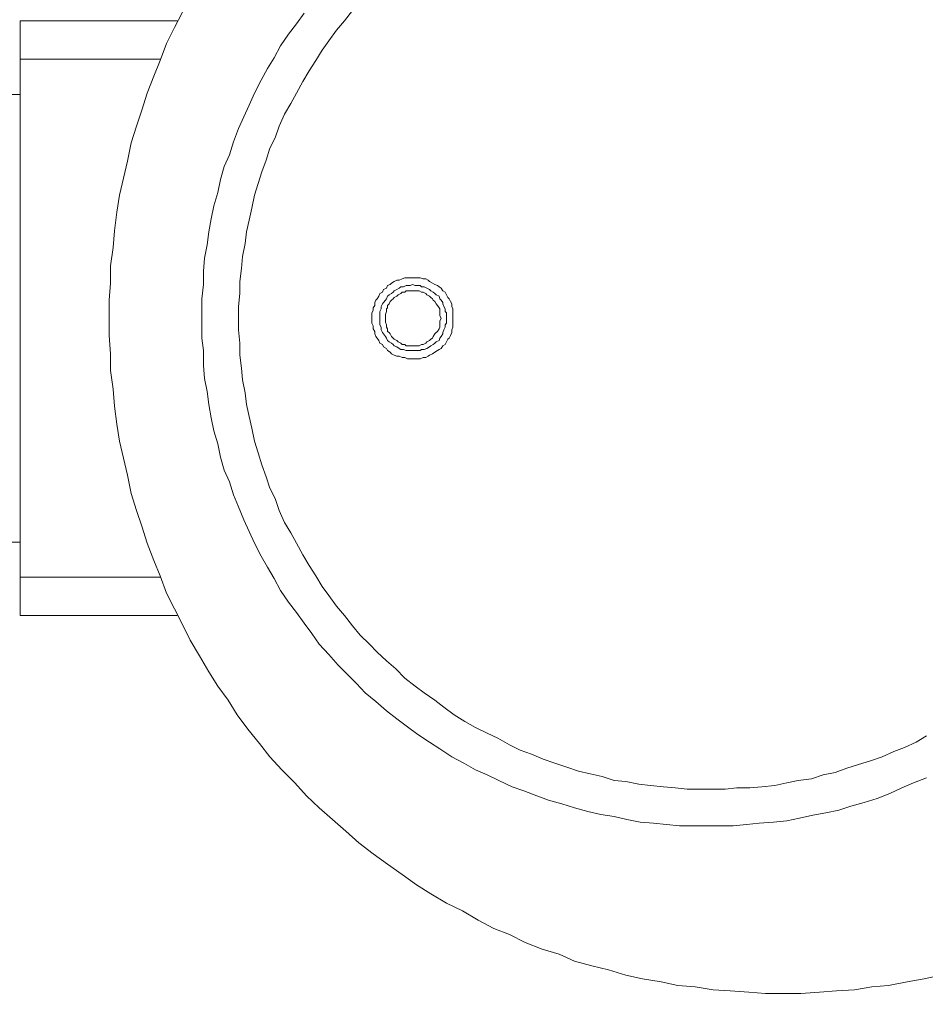
# Model space of a CAD drawing. Units: inches. Extents: x -638 to 7466, y -14 to 4521.
# Drawn here: x 2448 to 2572, y 1205 to 1340 of the extents above; entities that cross this region are included whole.
import ezdxf

# ---------------------------------------------------------------- set-up
doc = ezdxf.new("R2010")
doc.units = ezdxf.units.IN
doc.header["$MEASUREMENT"] = 0
doc.layers.add('Prodotto', color=7, linetype='Continuous')
doc.layers.add('Testi&Quote', color=2, linetype='Continuous')
doc.styles.add('Roman', font='ROMANS.SHX')
doc.dimstyles.new('Quater (HP)', dxfattribs={"dimtxt": 65, "dimasz": 45, "dimexe": 10, "dimexo": 11, "dimgap": 21, "dimtad": 1, "dimdec": 0, "dimtxsty": 'Roman', "dimcen": 30, "dimclrd": 1, "dimclre": 1, "dimclrt": 4, "dimadec": 0, "dimazin": 0, "dimtfac": 1, "dimtdec": 0, "dimtmove": 0, "dimatfit": 3, "dimldrblk": 'CLOSEDBLANK', "dimfxl": 0, "dimarcsym": 0})

# ---------------------------------------------------------------- blocks, each defined once
blk = doc.blocks.new('*D5')
at = {"layer": 'Defpoints', "color": 0, "transparency": 16777216}
for p in [(2657.56, 3162.7), (1977.06, 2565.45), (2657.56, 1334.6)]:
    blk.add_point(p, dxfattribs=at)
at = {"layer": 'Testi&Quote', "color": 1, "lineweight": -2, "transparency": 16777216}
for p, q in [((1977.06, 2576.45), (1977.06, 3172.7)), ((2657.56, 1345.6), (2657.56, 3172.7)), ((2022.06, 3162.7), (2612.56, 3162.7))]:
    blk.add_line(p, q, dxfattribs=at)
at = {"layer": 'Testi&Quote', "color": 1, "transparency": 16777216}
for points in [[(2022.06, 3170.2), (2022.06, 3155.2), (1977.06, 3162.7)], [(2612.56, 3170.2), (2612.56, 3155.2), (2657.56, 3162.7)]]:
    blk.add_solid(points, dxfattribs=at)
at = {"layer": 'Testi&Quote', "color": 4, "transparency": 16777216, "insert": (2317.31, 3216.2), "char_height": 65, "attachment_point": 5, "style": 'Roman'}
blk.add_mtext('681', dxfattribs=at)
blk = doc.blocks.new('_ClosedBlank')
at = {"color": 0, "linetype": 'ByBlock', "lineweight": -2}
for p, q in [((-1, 0.1667), (0, 0)), ((-1, 0.1667), (-1, -0.1667)), ((0, 0), (-1, -0.1667))]:
    blk.add_line(p, q, dxfattribs=at)
blk = doc.blocks.new('*D10')
at = {"layer": 'Defpoints', "color": 0, "transparency": 16777216}
for p in [(2320.24, 2571.67), (3515.43, 2571.67), (2324.07, 761.44)]:
    blk.add_point(p, dxfattribs=at)
at = {"layer": 'Testi&Quote', "color": 1, "lineweight": -2, "transparency": 16777216}
for p, q in [((2331.24, 2571.67), (3525.43, 2571.67)), ((3515.43, 806.44), (3515.43, 2526.67)), ((2335.07, 761.44), (3525.43, 761.44))]:
    blk.add_line(p, q, dxfattribs=at)
at = {"layer": 'Testi&Quote', "color": 1, "transparency": 16777216}
for points in [[(3507.93, 2526.67), (3522.93, 2526.67), (3515.43, 2571.67)], [(3507.93, 806.44), (3522.93, 806.44), (3515.43, 761.44)]]:
    blk.add_solid(points, dxfattribs=at)
at = {"layer": 'Testi&Quote', "color": 4, "transparency": 16777216, "insert": (3461.93, 1664.78), "char_height": 65, "attachment_point": 5, "rotation": 90, "style": 'Roman'}
blk.add_mtext('1810', dxfattribs=at)
blk = doc.blocks.new('*D11')
at = {"layer": 'Defpoints', "color": 0, "transparency": 16777216}
for p in [(2296.26, 3098.19), (2302.13, 761.44), (3718.65, 761.44)]:
    blk.add_point(p, dxfattribs=at)
at = {"layer": 'Testi&Quote', "color": 1, "lineweight": -2, "transparency": 16777216}
for p, q in [((2307.26, 3098.19), (3728.65, 3098.19)), ((3718.65, 3053.19), (3718.65, 806.44)), ((2313.13, 761.44), (3728.65, 761.44))]:
    blk.add_line(p, q, dxfattribs=at)
at = {"layer": 'Testi&Quote', "color": 1, "transparency": 16777216}
for points in [[(3711.15, 3053.19), (3726.15, 3053.19), (3718.65, 3098.19)], [(3711.15, 806.44), (3726.15, 806.44), (3718.65, 761.44)]]:
    blk.add_solid(points, dxfattribs=at)
at = {"layer": 'Testi&Quote', "color": 4, "transparency": 16777216, "insert": (3665.15, 1929.81), "char_height": 65, "attachment_point": 5, "rotation": 90, "style": 'Roman'}
blk.add_mtext('2337', dxfattribs=at)

msp = doc.modelspace()

# ---------------------------------------------------------------- linework, layer by layer
at = {"layer": 'Prodotto', "color": 7, "lineweight": 5}
for p, q in [((2470.2, 1341.05), (2469.12, 1338.93)), ((2493.53, 1341.26), (2492.45, 1339.83)), ((2447.94, 1339.83), (2469.48, 1339.83)), ((2447.94, 1334.6), (2447.94, 1339.83)), ((2486.91, 1340.87), (2485.84, 1339.41)), ((2492.45, 1339.83), (2491.36, 1338.56)), ((2469.12, 1338.93), (2468.04, 1336.74)), ((2485.84, 1339.41), (2484.76, 1338.01)), ((2491.36, 1338.56), (2490.3, 1337.1)), ((2484.76, 1338.01), (2483.66, 1336.41)), ((2490.3, 1337.1), (2489.39, 1335.83)), ((2468.04, 1336.74), (2467.14, 1334.41)), ((2483.66, 1336.41), (2482.78, 1334.77)), ((2489.39, 1335.83), (2488.51, 1334.41)), ((2447.94, 1334.6), (2467.14, 1334.6)), ((2447.94, 1263.52), (2447.94, 1334.6)), ((2467.14, 1334.41), (2466.27, 1332.27)), ((2482.78, 1334.77), (2481.89, 1333.31)), ((2488.51, 1334.41), (2487.6, 1332.99)), ((2481.89, 1333.31), (2480.99, 1331.72)), ((2487.6, 1332.99), (2486.74, 1331.54)), ((2466.27, 1332.27), (2465.35, 1329.93)), ((2480.99, 1331.72), (2480.08, 1329.93)), ((2486.74, 1331.54), (2485.84, 1329.93)), ((2447.94, 1329.72), (2435.9, 1329.72)), ((2465.35, 1329.93), (2464.64, 1327.58)), ((2480.08, 1329.93), (2479.35, 1328.29)), ((2485.84, 1329.93), (2485.1, 1328.5)), ((2464.64, 1327.58), (2463.92, 1325.41)), ((2479.35, 1328.29), (2478.64, 1326.68)), ((2485.1, 1328.5), (2484.2, 1327.06)), ((2478.64, 1326.68), (2477.91, 1325.08)), ((2484.2, 1327.06), (2483.47, 1325.41)), ((2463.92, 1325.41), (2463.19, 1323.12)), ((2477.91, 1325.08), (2477.22, 1323.25)), ((2483.47, 1325.41), (2482.95, 1323.81)), ((2482.95, 1323.81), (2482.22, 1322.39)), ((2463.19, 1323.12), (2462.65, 1320.58)), ((2477.22, 1323.25), (2476.66, 1321.46)), ((2482.22, 1322.39), (2481.68, 1320.75)), ((2476.66, 1321.46), (2475.95, 1319.87)), ((2481.68, 1320.75), (2481.12, 1319.15)), ((2462.65, 1320.58), (2462.14, 1318.25)), ((2475.95, 1319.87), (2475.43, 1318.06)), ((2462.14, 1318.25), (2461.58, 1315.92)), ((2475.43, 1318.06), (2475.06, 1316.29)), ((2481.12, 1319.15), (2480.6, 1317.52)), ((2480.6, 1317.52), (2480.08, 1315.92)), ((2461.58, 1315.92), (2461.21, 1313.58)), ((2475.06, 1316.29), (2474.5, 1314.48)), ((2480.08, 1315.92), (2479.74, 1314.15)), ((2474.5, 1314.48), (2474.16, 1312.67)), ((2479.74, 1314.15), (2479.35, 1312.5)), ((2461.21, 1313.58), (2460.87, 1311.06)), ((2474.16, 1312.67), (2473.81, 1310.88)), ((2479.35, 1312.5), (2479.01, 1310.88)), ((2460.87, 1311.06), (2460.69, 1308.75)), ((2473.81, 1310.88), (2473.62, 1309.11)), ((2479.01, 1310.88), (2478.81, 1309.29)), ((2460.69, 1308.75), (2460.33, 1306.23)), ((2473.62, 1309.11), (2473.25, 1307.28)), ((2478.81, 1309.29), (2478.47, 1307.5)), ((2473.25, 1307.28), (2473.08, 1305.5)), ((2478.47, 1307.5), (2478.31, 1305.88)), ((2460.33, 1306.23), (2460.33, 1303.88)), ((2478.31, 1305.88), (2478.1, 1304.09)), ((2473.08, 1305.5), (2473.08, 1303.69)), ((2500.71, 1304.61), (2500.36, 1304.46)), ((2502.84, 1304.61), (2500.71, 1304.61)), ((2503.23, 1304.46), (2502.84, 1304.61)), ((2460.33, 1303.88), (2460.13, 1301.55)), ((2473.08, 1303.69), (2472.89, 1301.73)), ((2478.1, 1304.09), (2478.1, 1302.46)), ((2498.22, 1303.17), (2497.82, 1303.01)), ((2498.34, 1303.53), (2498.22, 1303.17)), ((2498.72, 1303.69), (2498.34, 1303.53)), ((2498.9, 1303.88), (2498.72, 1303.69)), ((2499.26, 1304.09), (2498.9, 1303.88)), ((2499.63, 1304.28), (2499.26, 1304.09)), ((2499.97, 1304.28), (2499.63, 1304.28)), ((2499.97, 1303.17), (2499.63, 1303.01)), ((2500.36, 1304.46), (2499.97, 1304.28)), ((2500.17, 1303.36), (2499.97, 1303.17)), ((2500.53, 1303.36), (2500.17, 1303.36)), ((2500.9, 1303.53), (2500.53, 1303.36)), ((2501.44, 1303.53), (2500.9, 1303.53)), ((2501.76, 1303.69), (2501.44, 1303.53)), ((2502.15, 1303.53), (2501.76, 1303.69)), ((2502.84, 1303.53), (2502.15, 1303.53)), ((2503.03, 1303.36), (2502.84, 1303.53)), ((2503.4, 1303.36), (2503.03, 1303.36)), ((2503.59, 1304.46), (2503.23, 1304.46)), ((2503.76, 1303.17), (2503.4, 1303.36)), ((2503.94, 1304.28), (2503.59, 1304.46)), ((2504.11, 1303.01), (2503.76, 1303.17)), ((2504.11, 1304.09), (2503.94, 1304.28)), ((2504.51, 1303.88), (2504.11, 1304.09)), ((2504.86, 1303.69), (2504.51, 1303.88)), ((2505.19, 1303.53), (2504.86, 1303.69)), ((2505.44, 1303.36), (2505.19, 1303.53)), ((2505.73, 1303.17), (2505.44, 1303.36)), ((2505.94, 1302.82), (2505.73, 1303.17)), ((2478.1, 1302.46), (2477.91, 1300.65)), ((2497.15, 1302.09), (2496.93, 1301.73)), ((2497.3, 1302.46), (2497.15, 1302.09)), ((2497.67, 1302.63), (2497.3, 1302.46)), ((2497.82, 1303.01), (2497.67, 1302.63)), ((2498.34, 1302.09), (2498.22, 1301.73)), ((2498.57, 1302.26), (2498.34, 1302.09)), ((2498.9, 1302.46), (2498.57, 1302.26)), ((2499.11, 1302.63), (2498.9, 1302.46)), ((2499.26, 1302.82), (2499.11, 1302.63)), ((2499.26, 1301.9), (2499.11, 1301.73)), ((2499.63, 1303.01), (2499.26, 1302.82)), ((2499.63, 1302.09), (2499.26, 1301.9)), ((2499.8, 1302.26), (2499.63, 1302.09)), ((2500.17, 1302.46), (2499.8, 1302.26)), ((2500.36, 1302.63), (2500.17, 1302.46)), ((2500.71, 1302.63), (2500.36, 1302.63)), ((2500.9, 1302.82), (2500.71, 1302.63)), ((2502.71, 1302.82), (2500.9, 1302.82)), ((2503.03, 1302.63), (2502.71, 1302.82)), ((2503.23, 1302.63), (2503.03, 1302.63)), ((2503.59, 1302.46), (2503.23, 1302.63)), ((2503.76, 1302.26), (2503.59, 1302.46)), ((2504.11, 1302.09), (2503.76, 1302.26)), ((2504.28, 1302.82), (2504.11, 1303.01)), ((2504.28, 1301.9), (2504.11, 1302.09)), ((2504.63, 1302.63), (2504.28, 1302.82)), ((2504.51, 1301.73), (2504.28, 1301.9)), ((2504.86, 1302.46), (2504.63, 1302.63)), ((2505.03, 1302.26), (2504.86, 1302.46)), ((2505.44, 1302.09), (2505.03, 1302.26)), ((2505.55, 1301.73), (2505.44, 1302.09)), ((2506.28, 1302.63), (2505.94, 1302.82)), ((2506.46, 1302.26), (2506.28, 1302.63)), ((2506.63, 1301.9), (2506.46, 1302.26)), ((2506.8, 1301.73), (2506.63, 1301.9)), ((2460.13, 1301.55), (2460.13, 1299.03)), ((2472.89, 1301.73), (2472.89, 1296.34)), ((2477.91, 1300.65), (2477.91, 1297.46)), ((2496.59, 1300.82), (2496.38, 1300.46)), ((2496.74, 1301.55), (2496.59, 1301.23)), ((2496.59, 1301.23), (2496.59, 1300.82)), ((2496.93, 1301.73), (2496.74, 1301.55)), ((2497.67, 1301.03), (2497.47, 1300.65)), ((2497.47, 1300.65), (2497.47, 1300.32)), ((2497.82, 1301.23), (2497.67, 1301.03)), ((2498.05, 1301.55), (2497.82, 1301.23)), ((2498.22, 1301.73), (2498.05, 1301.55)), ((2498.57, 1301.03), (2498.34, 1300.82)), ((2498.34, 1300.82), (2498.34, 1300.46)), ((2498.72, 1301.36), (2498.57, 1301.03)), ((2498.9, 1301.55), (2498.72, 1301.36)), ((2499.11, 1301.73), (2498.9, 1301.55)), ((2504.63, 1301.55), (2504.51, 1301.73)), ((2504.86, 1301.36), (2504.63, 1301.55)), ((2505.03, 1301.03), (2504.86, 1301.36)), ((2505.19, 1300.82), (2505.03, 1301.03)), ((2505.44, 1300.46), (2505.19, 1300.82)), ((2505.73, 1301.55), (2505.55, 1301.73)), ((2505.94, 1301.23), (2505.73, 1301.55)), ((2505.94, 1301.03), (2505.94, 1301.23)), ((2506.07, 1300.65), (2505.94, 1301.03)), ((2506.28, 1300.32), (2506.07, 1300.65)), ((2507, 1301.36), (2506.8, 1301.73)), ((2507.17, 1301.03), (2507, 1301.36)), ((2507.17, 1300.65), (2507.17, 1301.03)), ((2507.32, 1300.32), (2507.17, 1300.65)), ((2496.38, 1300.13), (2496.2, 1299.78)), ((2496.2, 1299.78), (2496.2, 1299.03)), ((2496.38, 1300.46), (2496.38, 1300.13)), ((2497.47, 1300.32), (2497.3, 1299.96)), ((2497.3, 1299.96), (2497.3, 1299.03)), ((2498.22, 1299.96), (2498.05, 1299.57)), ((2498.05, 1299.57), (2498.05, 1299.03)), ((2498.34, 1300.46), (2498.22, 1300.32)), ((2498.22, 1300.32), (2498.22, 1299.96)), ((2505.55, 1300.32), (2505.44, 1300.46)), ((2505.55, 1299.42), (2505.55, 1300.32)), ((2505.73, 1299.03), (2505.55, 1299.42)), ((2506.28, 1299.96), (2506.28, 1300.32)), ((2506.46, 1299.78), (2506.28, 1299.96)), ((2506.46, 1298.36), (2506.46, 1299.78)), ((2507.32, 1297.82), (2507.32, 1300.32)), ((2460.13, 1299.03), (2460.13, 1296.7)), ((2496.2, 1299.03), (2496.2, 1298.36)), ((2496.2, 1298.36), (2496.38, 1297.99)), ((2496.38, 1297.99), (2496.38, 1297.59)), ((2497.3, 1299.03), (2497.3, 1298.13)), ((2497.3, 1298.13), (2497.47, 1297.82)), ((2497.47, 1297.82), (2497.47, 1297.46)), ((2498.05, 1299.03), (2498.05, 1298.51)), ((2498.05, 1298.51), (2498.22, 1298.13)), ((2498.22, 1298.13), (2498.22, 1297.82)), ((2498.22, 1297.82), (2498.34, 1297.59)), ((2505.44, 1297.59), (2505.55, 1297.82)), ((2505.55, 1298.69), (2505.73, 1299.03)), ((2505.55, 1297.82), (2505.55, 1298.69)), ((2506.07, 1297.46), (2506.28, 1297.82)), ((2506.28, 1298.13), (2506.46, 1298.36)), ((2506.28, 1297.82), (2506.28, 1298.13)), ((2507.17, 1297.46), (2507.32, 1297.82)), ((2460.13, 1296.7), (2460.33, 1294.17)), ((2477.91, 1297.46), (2478.1, 1295.65)), ((2496.38, 1297.59), (2496.59, 1297.21)), ((2496.59, 1297.21), (2496.59, 1296.92)), ((2496.59, 1296.92), (2496.74, 1296.55)), ((2496.74, 1296.55), (2496.93, 1296.34)), ((2497.47, 1297.46), (2497.67, 1297.09)), ((2497.67, 1297.09), (2497.82, 1296.92)), ((2497.82, 1296.92), (2498.05, 1296.55)), ((2498.05, 1296.55), (2498.22, 1296.34)), ((2498.34, 1297.59), (2498.34, 1297.21)), ((2498.34, 1297.21), (2498.57, 1297.09)), ((2498.57, 1297.09), (2498.72, 1296.92)), ((2498.72, 1296.92), (2498.9, 1296.55)), ((2498.9, 1296.55), (2499.11, 1296.34)), ((2504.51, 1296.34), (2504.63, 1296.55)), ((2504.63, 1296.55), (2504.86, 1296.92)), ((2504.86, 1296.92), (2505.03, 1297.09)), ((2505.03, 1297.09), (2505.19, 1297.21)), ((2505.19, 1297.21), (2505.44, 1297.59)), ((2505.55, 1296.34), (2505.73, 1296.55)), ((2505.73, 1296.55), (2505.94, 1296.92)), ((2505.94, 1297.09), (2506.07, 1297.46)), ((2505.94, 1296.92), (2505.94, 1297.09)), ((2506.8, 1296.34), (2507, 1296.7)), ((2507, 1296.7), (2507.17, 1297.09)), ((2507.17, 1297.09), (2507.17, 1297.46)), ((2472.89, 1296.34), (2473.08, 1294.61)), ((2478.1, 1295.65), (2478.1, 1293.99)), ((2496.93, 1296.34), (2497.15, 1295.99)), ((2497.15, 1295.99), (2497.3, 1295.65)), ((2497.3, 1295.65), (2497.67, 1295.47)), ((2497.67, 1295.47), (2497.82, 1295.13)), ((2497.82, 1295.13), (2498.22, 1294.9)), ((2498.22, 1296.34), (2498.34, 1295.99)), ((2498.34, 1295.99), (2498.57, 1295.82)), ((2498.57, 1295.82), (2498.9, 1295.65)), ((2498.9, 1295.65), (2499.11, 1295.47)), ((2499.11, 1296.34), (2499.26, 1296.17)), ((2499.11, 1295.47), (2499.26, 1295.26)), ((2499.26, 1296.17), (2499.63, 1295.99)), ((2499.26, 1295.26), (2499.63, 1295.13)), ((2499.63, 1295.99), (2499.8, 1295.82)), ((2499.63, 1295.13), (2499.97, 1294.9)), ((2499.8, 1295.82), (2500.17, 1295.65)), ((2500.17, 1295.65), (2500.36, 1295.47)), ((2500.36, 1295.47), (2500.71, 1295.47)), ((2500.71, 1295.47), (2500.9, 1295.26)), ((2500.9, 1295.26), (2502.71, 1295.26)), ((2502.71, 1295.26), (2503.03, 1295.47)), ((2503.03, 1295.47), (2503.23, 1295.47)), ((2503.23, 1295.47), (2503.59, 1295.65)), ((2503.59, 1295.65), (2503.76, 1295.82)), ((2503.76, 1295.82), (2504.11, 1295.99)), ((2503.76, 1294.9), (2504.11, 1295.13)), ((2504.11, 1295.99), (2504.28, 1296.17)), ((2504.11, 1295.13), (2504.28, 1295.26)), ((2504.28, 1296.17), (2504.51, 1296.34)), ((2504.28, 1295.26), (2504.63, 1295.47)), ((2504.63, 1295.47), (2504.86, 1295.65)), ((2504.86, 1295.65), (2505.03, 1295.82)), ((2505.03, 1295.82), (2505.44, 1295.99)), ((2505.44, 1295.99), (2505.55, 1296.34)), ((2505.73, 1294.9), (2505.94, 1295.26)), ((2505.94, 1295.26), (2506.28, 1295.47)), ((2506.28, 1295.47), (2506.46, 1295.82)), ((2506.46, 1295.82), (2506.63, 1296.17)), ((2506.63, 1296.17), (2506.8, 1296.34)), ((2460.33, 1294.17), (2460.33, 1291.88)), ((2473.08, 1294.61), (2473.08, 1292.57)), ((2478.1, 1293.99), (2478.31, 1292.2)), ((2498.22, 1294.9), (2498.34, 1294.61)), ((2498.34, 1294.61), (2498.72, 1294.4)), ((2498.72, 1294.4), (2498.9, 1294.17)), ((2498.9, 1294.17), (2499.26, 1293.99)), ((2499.26, 1293.99), (2499.63, 1293.86)), ((2499.63, 1293.86), (2499.97, 1293.86)), ((2499.97, 1294.9), (2500.17, 1294.78)), ((2499.97, 1293.86), (2500.36, 1293.65)), ((2500.17, 1294.78), (2500.53, 1294.78)), ((2500.53, 1294.78), (2500.9, 1294.61)), ((2500.9, 1294.61), (2502.84, 1294.61)), ((2502.84, 1294.61), (2503.03, 1294.78)), ((2503.03, 1294.78), (2503.4, 1294.78)), ((2503.4, 1294.78), (2503.76, 1294.9)), ((2503.59, 1293.65), (2503.94, 1293.86)), ((2503.94, 1293.86), (2504.11, 1293.99)), ((2504.11, 1293.99), (2504.51, 1294.17)), ((2504.51, 1294.17), (2504.86, 1294.4)), ((2504.86, 1294.4), (2505.19, 1294.61)), ((2505.19, 1294.61), (2505.44, 1294.78)), ((2505.44, 1294.78), (2505.73, 1294.9)), ((2473.08, 1292.57), (2473.25, 1290.78)), ((2500.36, 1293.65), (2500.71, 1293.65)), ((2500.71, 1293.65), (2501.07, 1293.47)), ((2501.07, 1293.47), (2502.84, 1293.47)), ((2502.84, 1293.47), (2503.23, 1293.65)), ((2503.23, 1293.65), (2503.59, 1293.65)), ((2460.33, 1291.88), (2460.69, 1289.32)), ((2478.31, 1292.2), (2478.47, 1290.61)), ((2473.25, 1290.78), (2473.62, 1289.01)), ((2478.47, 1290.61), (2478.81, 1288.84)), ((2460.69, 1289.32), (2460.87, 1287.01)), ((2473.62, 1289.01), (2473.81, 1287.2)), ((2478.81, 1288.84), (2479.01, 1287.2)), ((2460.87, 1287.01), (2461.21, 1284.53)), ((2473.81, 1287.2), (2474.16, 1285.37)), ((2479.01, 1287.2), (2479.35, 1285.57)), ((2461.21, 1284.53), (2461.58, 1282.2)), ((2474.16, 1285.37), (2474.5, 1283.62)), ((2479.35, 1285.57), (2479.74, 1283.99)), ((2474.5, 1283.62), (2475.06, 1281.82)), ((2479.74, 1283.99), (2480.08, 1282.2)), ((2461.58, 1282.2), (2462.14, 1279.87)), ((2475.06, 1281.82), (2475.43, 1280.01)), ((2480.08, 1282.2), (2480.6, 1280.57)), ((2480.6, 1280.57), (2481.12, 1278.95)), ((2462.14, 1279.87), (2462.65, 1277.51)), ((2475.43, 1280.01), (2475.95, 1278.22)), ((2481.12, 1278.95), (2481.68, 1277.31)), ((2462.65, 1277.51), (2463.19, 1275.01)), ((2475.95, 1278.22), (2476.66, 1276.6)), ((2476.66, 1276.6), (2477.22, 1274.81)), ((2481.68, 1277.31), (2482.22, 1275.74)), ((2463.19, 1275.01), (2463.92, 1272.66)), ((2477.22, 1274.81), (2477.91, 1273.18)), ((2482.22, 1275.74), (2482.95, 1274.31)), ((2482.95, 1274.31), (2483.47, 1272.66)), ((2463.92, 1272.66), (2464.64, 1270.52)), ((2477.91, 1273.18), (2478.64, 1271.41)), ((2483.47, 1272.66), (2484.2, 1271.04)), ((2478.64, 1271.41), (2479.35, 1269.79)), ((2484.2, 1271.04), (2485.1, 1269.62)), ((2464.64, 1270.52), (2465.35, 1268.18)), ((2479.35, 1269.79), (2480.08, 1268.18)), ((2485.1, 1269.62), (2485.84, 1268.18)), ((2435.9, 1268.35), (2447.94, 1268.35)), ((2465.35, 1268.18), (2466.27, 1265.83)), ((2480.08, 1268.18), (2480.99, 1266.41)), ((2485.84, 1268.18), (2486.74, 1266.58)), ((2466.27, 1265.83), (2467.14, 1263.71)), ((2480.99, 1266.41), (2481.89, 1264.93)), ((2486.74, 1266.58), (2487.6, 1265.14)), ((2481.89, 1264.93), (2482.78, 1263.35)), ((2487.6, 1265.14), (2488.51, 1263.71)), ((2447.94, 1263.52), (2467.14, 1263.52)), ((2447.94, 1258.29), (2447.94, 1263.52)), ((2467.14, 1263.71), (2468.04, 1261.35)), ((2482.78, 1263.35), (2483.66, 1261.69)), ((2488.51, 1263.71), (2489.39, 1262.27)), ((2468.04, 1261.35), (2469.12, 1259.19)), ((2483.66, 1261.69), (2484.76, 1260.1)), ((2489.39, 1262.27), (2490.3, 1261.02)), ((2484.76, 1260.1), (2485.84, 1258.69)), ((2490.3, 1261.02), (2491.36, 1259.58)), ((2469.12, 1259.19), (2470.2, 1257.06)), ((2485.84, 1258.69), (2486.91, 1257.25)), ((2491.36, 1259.58), (2492.45, 1258.29)), ((2447.94, 1258.29), (2469.48, 1258.29)), ((2486.91, 1257.25), (2487.97, 1255.81)), ((2492.45, 1258.29), (2493.53, 1256.87)), ((2470.2, 1257.06), (2471.27, 1254.88)), ((2493.53, 1256.87), (2494.61, 1255.6)), ((2471.27, 1254.88), (2472.54, 1252.75)), ((2487.97, 1255.81), (2488.99, 1254.35)), ((2494.61, 1255.6), (2495.88, 1254.35)), ((2488.99, 1254.35), (2490.3, 1252.94)), ((2495.88, 1254.35), (2496.93, 1253.25)), ((2496.93, 1253.25), (2498.22, 1252.08)), ((2472.54, 1252.75), (2473.81, 1250.56)), ((2490.3, 1252.94), (2491.57, 1251.46)), ((2498.22, 1252.08), (2499.47, 1250.96)), ((2473.81, 1250.56), (2475.06, 1248.59)), ((2491.57, 1251.46), (2492.78, 1250.27)), ((2499.47, 1250.96), (2500.71, 1249.69)), ((2492.78, 1250.27), (2494.07, 1248.96)), ((2500.71, 1249.69), (2502.15, 1248.59)), ((2475.06, 1248.59), (2476.49, 1246.65)), ((2494.07, 1248.96), (2495.3, 1247.69)), ((2502.15, 1248.59), (2503.4, 1247.69)), ((2476.49, 1246.65), (2477.72, 1244.67)), ((2495.3, 1247.69), (2496.74, 1246.48)), ((2496.74, 1246.48), (2498.22, 1245.19)), ((2503.4, 1247.69), (2504.86, 1246.65)), ((2504.86, 1246.65), (2506.07, 1245.73)), ((2498.22, 1245.19), (2499.63, 1244.13)), ((2506.07, 1245.73), (2507.5, 1244.67)), ((2477.72, 1244.67), (2479.2, 1242.67)), ((2499.63, 1244.13), (2501.07, 1243.03)), ((2507.5, 1244.67), (2508.98, 1243.76)), ((2508.98, 1243.76), (2510.42, 1242.9)), ((2479.2, 1242.67), (2480.78, 1240.73)), ((2501.07, 1243.03), (2502.53, 1241.98)), ((2510.42, 1242.9), (2512.02, 1242.15)), ((2502.53, 1241.98), (2504.11, 1240.92)), ((2512.02, 1242.15), (2513.48, 1241.46)), ((2513.48, 1241.46), (2515.08, 1240.53)), ((2570.88, 1240.92), (2572.32, 1241.76)), ((2480.78, 1240.73), (2482.22, 1238.9)), ((2504.11, 1240.92), (2505.55, 1240.01)), ((2505.55, 1240.01), (2507.17, 1238.9)), ((2515.08, 1240.53), (2516.56, 1239.8)), ((2516.56, 1239.8), (2518.11, 1239.26)), ((2567.82, 1239.63), (2569.3, 1240.19)), ((2569.3, 1240.19), (2570.88, 1240.92)), ((2482.22, 1238.9), (2483.83, 1237.11)), ((2507.17, 1238.9), (2508.82, 1238.03)), ((2518.11, 1239.26), (2519.73, 1238.59)), ((2519.73, 1238.59), (2521.33, 1238.03)), ((2562.99, 1237.86), (2564.61, 1238.36)), ((2564.61, 1238.36), (2566.23, 1238.9)), ((2566.23, 1238.9), (2567.82, 1239.63)), ((2483.83, 1237.11), (2485.64, 1235.34)), ((2508.82, 1238.03), (2510.42, 1237.11)), ((2510.42, 1237.11), (2512.02, 1236.42)), ((2521.33, 1238.03), (2522.94, 1237.46)), ((2522.94, 1237.46), (2524.58, 1236.94)), ((2559.78, 1236.76), (2561.4, 1237.34)), ((2561.4, 1237.34), (2562.99, 1237.86)), ((2512.02, 1236.42), (2513.63, 1235.65)), ((2513.63, 1235.65), (2515.44, 1234.78)), ((2524.58, 1236.94), (2526.16, 1236.57)), ((2526.16, 1236.57), (2527.81, 1236.2)), ((2527.81, 1236.2), (2529.43, 1235.65)), ((2529.43, 1235.65), (2531.04, 1235.51)), ((2553.13, 1235.34), (2554.7, 1235.65)), ((2554.7, 1235.65), (2556.53, 1235.9)), ((2556.53, 1235.9), (2558.15, 1236.42)), ((2558.15, 1236.42), (2559.78, 1236.76)), ((2570.53, 1235.34), (2572.32, 1236.01)), ((2485.64, 1235.34), (2487.24, 1233.55)), ((2515.44, 1234.78), (2517.06, 1234.24)), ((2531.04, 1235.51), (2532.85, 1235.15)), ((2532.85, 1235.15), (2534.45, 1234.97)), ((2534.45, 1234.97), (2536.24, 1234.78)), ((2536.24, 1234.78), (2537.83, 1234.63)), ((2537.83, 1234.63), (2539.49, 1234.45)), ((2539.49, 1234.45), (2544.68, 1234.45)), ((2544.68, 1234.45), (2546.3, 1234.63)), ((2546.3, 1234.63), (2548.07, 1234.63)), ((2548.07, 1234.63), (2549.7, 1234.78)), ((2549.7, 1234.78), (2551.51, 1234.97)), ((2551.51, 1234.97), (2553.13, 1235.34)), ((2567.3, 1233.88), (2568.92, 1234.63)), ((2568.92, 1234.63), (2570.53, 1235.34)), ((2487.24, 1233.55), (2488.99, 1231.88)), ((2517.06, 1234.24), (2518.85, 1233.55)), ((2518.85, 1233.55), (2520.42, 1232.97)), ((2520.42, 1232.97), (2522.25, 1232.47)), ((2563.74, 1232.65), (2565.53, 1233.17)), ((2565.53, 1233.17), (2567.3, 1233.88)), ((2488.99, 1231.88), (2490.82, 1230.3)), ((2522.25, 1232.47), (2524.02, 1231.88)), ((2524.02, 1231.88), (2525.85, 1231.4)), ((2560.3, 1231.57), (2561.92, 1232.11)), ((2561.92, 1232.11), (2563.74, 1232.65)), ((2490.82, 1230.3), (2492.64, 1228.7)), ((2525.85, 1231.4), (2527.64, 1230.99)), ((2527.64, 1230.99), (2529.43, 1230.7)), ((2529.43, 1230.7), (2531.21, 1230.3)), ((2531.21, 1230.3), (2533.02, 1229.95)), ((2553.13, 1230.13), (2554.9, 1230.47)), ((2554.9, 1230.47), (2556.7, 1230.88)), ((2556.7, 1230.88), (2558.49, 1231.2)), ((2558.49, 1231.2), (2560.3, 1231.57)), ((2533.02, 1229.95), (2534.83, 1229.78)), ((2534.83, 1229.78), (2536.62, 1229.61)), ((2536.62, 1229.61), (2538.43, 1229.43)), ((2538.43, 1229.43), (2545.78, 1229.43)), ((2545.78, 1229.43), (2547.59, 1229.61)), ((2547.59, 1229.61), (2549.36, 1229.78)), ((2549.36, 1229.78), (2551.32, 1229.95)), ((2551.32, 1229.95), (2553.13, 1230.13)), ((2492.64, 1228.7), (2494.43, 1227.09)), ((2494.43, 1227.09), (2496.38, 1225.61)), ((2496.38, 1225.61), (2498.34, 1224.18)), ((2498.34, 1224.18), (2500.36, 1222.74)), ((2500.36, 1222.74), (2502.34, 1221.32)), ((2502.34, 1221.32), (2504.28, 1220.1)), ((2504.28, 1220.1), (2506.46, 1218.83)), ((2506.46, 1218.83), (2508.63, 1217.78)), ((2508.63, 1217.78), (2510.79, 1216.51)), ((2510.79, 1216.51), (2512.94, 1215.37)), ((2512.94, 1215.37), (2515.08, 1214.51)), ((2515.08, 1214.51), (2517.23, 1213.41)), ((2517.23, 1213.41), (2519.56, 1212.52)), ((2519.56, 1212.52), (2521.9, 1211.81)), ((2521.9, 1211.81), (2524.02, 1210.89)), ((2524.02, 1210.89), (2526.39, 1210.22)), ((2526.39, 1210.22), (2528.69, 1209.66)), ((2528.69, 1209.66), (2531.04, 1208.95)), ((2531.04, 1208.95), (2533.35, 1208.43)), ((2571.98, 1208.43), (2574.29, 1208.95)), ((2533.35, 1208.43), (2535.89, 1208.04)), ((2535.89, 1208.04), (2538.18, 1207.52)), ((2538.18, 1207.52), (2540.56, 1207.35)), ((2540.56, 1207.35), (2543.06, 1206.95)), ((2562.44, 1206.95), (2564.82, 1207.35)), ((2564.82, 1207.35), (2567.11, 1207.52)), ((2567.11, 1207.52), (2569.65, 1208.04)), ((2569.65, 1208.04), (2571.98, 1208.43)), ((2543.06, 1206.95), (2545.37, 1206.79)), ((2545.37, 1206.79), (2547.91, 1206.64)), ((2547.91, 1206.64), (2550.24, 1206.43)), ((2550.24, 1206.43), (2555.09, 1206.43)), ((2555.09, 1206.43), (2557.61, 1206.64)), ((2557.61, 1206.64), (2559.95, 1206.79)), ((2559.95, 1206.79), (2562.44, 1206.95))]:
    msp.add_line(p, q, dxfattribs=at)

# ---------------------------------------------------------------- dimensions: what is measured, and where the dimension line sits
at = {"layer": 'Testi&Quote'}
dim = msp.add_linear_dim(base=(2657.5625, 3162.6985), p1=(1977.0577, 2565.4528), p2=(2657.5625, 1334.6014), dimstyle='Quater (HP)', dxfattribs=at)
dim.commit()
dim.dimension.update_dxf_attribs({"geometry": '*D5', "text_midpoint": (2317.3101, 3216.1985)})
dim = msp.add_linear_dim(base=(3718.65, 761.44), p1=(2296.26, 3098.19), p2=(2302.13, 761.44), angle=90, dimstyle='Quater (HP)', dxfattribs=at)
dim.commit()
dim.dimension.update_dxf_attribs({"geometry": '*D11', "text_midpoint": (3665.15, 1929.81)})
dim = msp.add_linear_dim(base=(3515.43, 2571.67), p1=(2324.07, 761.44), p2=(2320.24, 2571.67), angle=90, dimstyle='Quater (HP)', dxfattribs=at)
dim.commit()
dim.dimension.update_dxf_attribs({"geometry": '*D10', "text_midpoint": (3515.43, 1664.78), "dimtype": 160})

doc.saveas('drawing.dxf')
